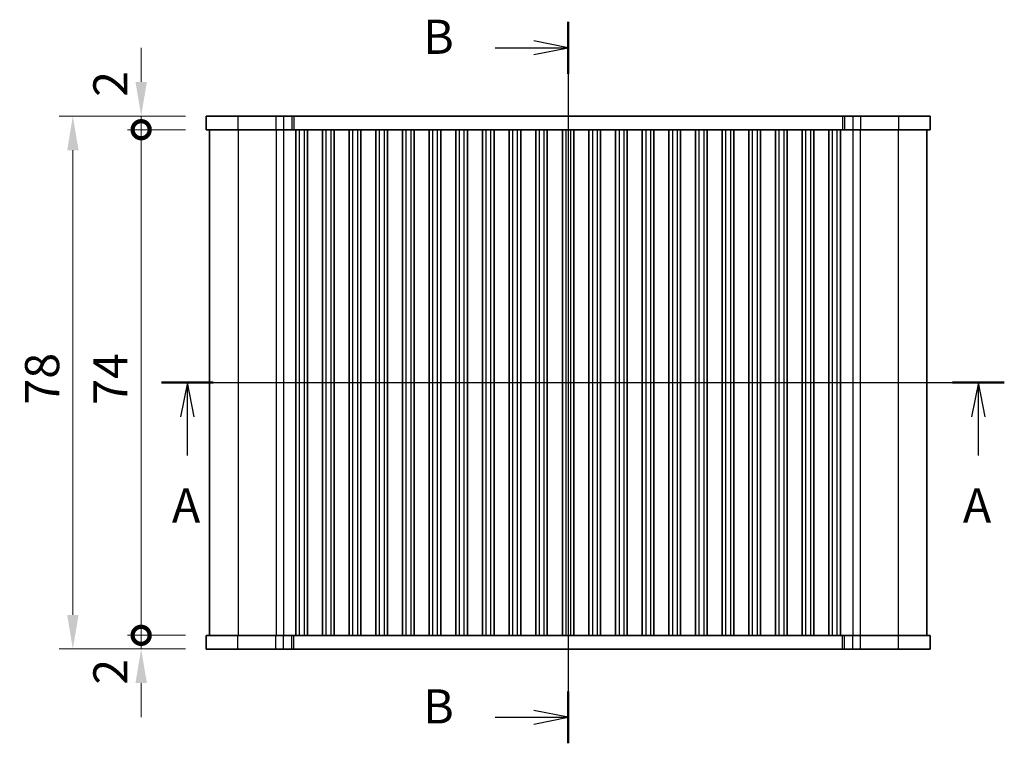
# Model space of a CAD drawing. Units: millimetres. Extents: x 22 to 3190, y 12 to 574.
# Drawn here: x 859 to 1004, y 313 to 419 of the extents above; entities that cross this region are included whole.
import ezdxf

# ---------------------------------------------------------------- set-up
doc = ezdxf.new("R2010")
doc.units = ezdxf.units.MM
doc.header["$LTSCALE"] = 1.5
doc.layers.get('Defpoints').update_dxf_attribs({"lineweight": 25})
for name, color, linetype, lineweight in [('Dimension (ISO)', 7, 'Continuous', 18), ('Dimension (ISO) @ 1', 7, 'Continuous', 18), ('Section Line (ISO)', 7, 'Continuous', 25), ('Visible (ISO)', 7, 'Continuous', 35), ('Visible Narrow (ISO)', 7, 'Continuous', 25)]:
    doc.layers.add(name, color=color, linetype=linetype, lineweight=lineweight)
doc.styles.add('Note Text (TK)', font='MS PGothic.ttf')
doc.dimstyles.new('Default - Method 1b (TK)', dxfattribs={"dimscale": 1.5, "dimtxt": 2.5, "dimasz": 2.5, "dimexe": 1, "dimexo": 1.5, "dimgap": 1, "dimtad": 1, "dimtoh": 1, "dimrnd": 1e-08, "dimdsep": 46, "dimtxsty": 'Note Text (TK)', "dimcen": 0.09, "dimdle": 5, "dimclrd": 100, "dimclre": 100, "dimclrt": 7, "dimadec": 1, "dimazin": 1, "dimtfac": 1, "dimtmove": 0, "dimatfit": 3, "dimfxl": 0, "dimtolj": 1, "dimlwd": -1, "dimlwe": -1, "dimarcsym": 0})

# ---------------------------------------------------------------- blocks, each defined once
blk = doc.blocks.new('2dTransSection0')
at = {"layer": 'Section Line (ISO)', "linetype": 'Continuous'}
for p, q in [((145.47, 184.729), (207.152, 184.729)), ((147.365, 184.729), (146.865, 182.229)), ((147.365, 182.229), (147.365, 184.729)), ((147.865, 182.229), (147.365, 184.729)), ((205.257, 184.729), (204.757, 182.229)), ((205.257, 182.229), (205.257, 184.729)), ((205.757, 182.229), (205.257, 184.729)), ((147.365, 179.382), (147.365, 182.229)), ((205.257, 179.382), (205.257, 182.229))]:
    blk.add_line(p, q, dxfattribs=at)
at = {"layer": 'Section Line (ISO)', "linetype": 'Continuous', "lineweight": 50}
for p, q in [((145.47, 184.729), (149.26, 184.729)), ((203.363, 184.729), (207.152, 184.729))]:
    blk.add_line(p, q, dxfattribs=at)
at = {"layer": 'Section Line (ISO)', "char_height": 2.5, "attachment_point": 7, "style": 'Note Text (TK)'}
for insert in [(146.229, 173.7), (204.121, 173.7)]:
    blk.add_mtext('A', dxfattribs=dict(at, insert=insert))
blk = doc.blocks.new('2dTransSection1')
at = {"layer": 'Section Line (ISO)', "linetype": 'Continuous'}
for p, q in [((175.231, 208.546), (175.231, 157.646)), ((175.231, 206.646), (172.731, 207.146)), ((169.882, 206.646), (172.731, 206.646)), ((172.731, 206.646), (175.231, 206.646)), ((172.731, 206.146), (175.231, 206.646)), ((175.231, 157.646), (172.731, 158.146)), ((169.882, 157.646), (172.731, 157.646)), ((172.731, 157.646), (175.231, 157.646)), ((172.731, 157.146), (175.231, 157.646))]:
    blk.add_line(p, q, dxfattribs=at)
at = {"layer": 'Section Line (ISO)', "linetype": 'Continuous', "lineweight": 50}
for p, q in [((175.231, 208.546), (175.231, 204.745)), ((175.231, 159.546), (175.231, 155.745))]:
    blk.add_line(p, q, dxfattribs=at)
at = {"layer": 'Section Line (ISO)', "char_height": 2.5, "attachment_point": 7, "style": 'Note Text (TK)'}
for insert in [(164.62, 205.417), (164.62, 156.417)]:
    blk.add_mtext('B', dxfattribs=dict(at, insert=insert))
blk = doc.blocks.new('_DotSmall')
at = {"color": 0, "linetype": 'ByBlock', "const_width": 0.5}
blk.add_lwpolyline([(-0.0625, 0, 1), (0.0625, 0, 1)], format="xyb", close=True, dxfattribs=at)
blk = doc.blocks.new('*D43')
at = {"layer": 'Defpoints', "color": 0, "transparency": 16777216}
for p in [(877.21, 402.46), (886.71, 402.46), (886.71, 328.46)]:
    blk.add_point(p, dxfattribs=at)
at = {"layer": 'Dimension (ISO)', "color": 100, "transparency": 16777216}
for p, q in [((883.71, 402.46), (875.21, 402.46)), ((877.21, 328.46), (877.21, 402.46)), ((883.71, 328.46), (875.21, 328.46))]:
    blk.add_line(p, q, dxfattribs=at)
at = {"layer": 'Dimension (ISO)', "color": 100, "transparency": 16777216, "xscale": 5, "yscale": 5, "zscale": 5}
for p, rotation in [((877.21, 402.46), 90), ((877.21, 328.46), 270)]:
    blk.add_blockref('_DotSmall', p, dxfattribs=dict(at, rotation=rotation))
at = {"layer": 'Dimension (ISO)', "color": 7, "transparency": 16777216, "insert": (872.71, 362.2), "char_height": 5, "attachment_point": 4, "rotation": 90, "style": 'Note Text (TK)'}
blk.add_mtext('\\A1;74', dxfattribs=at)
blk = doc.blocks.new('*D17')
at = {"layer": 'Defpoints', "color": 0, "transparency": 16777216}
for p in [(877.21, 404.46), (886.71, 404.46), (886.71, 402.46)]:
    blk.add_point(p, dxfattribs=at)
at = {"layer": 'Dimension (ISO)', "color": 100, "transparency": 16777216}
for p, q in [((877.21, 409.46), (877.21, 414.46)), ((883.71, 404.46), (875.21, 404.46)), ((877.21, 402.46), (877.21, 404.46)), ((883.71, 402.46), (875.21, 402.46)), ((877.21, 402.46), (877.21, 397.46))]:
    blk.add_line(p, q, dxfattribs=at)
blk.add_solid([(876.38, 409.46), (878.05, 409.46), (877.21, 404.46)], dxfattribs=at)
at = {"layer": 'Dimension (ISO)', "color": 100, "transparency": 16777216, "xscale": 5, "yscale": 5, "zscale": 5, "rotation": 90}
blk.add_blockref('_DotSmall', (877.21, 402.46), dxfattribs=at)
at = {"layer": 'Dimension (ISO)', "color": 7, "transparency": 16777216, "insert": (872.71, 407.27), "char_height": 5, "attachment_point": 4, "rotation": 90, "style": 'Note Text (TK)'}
blk.add_mtext('\\A1;2', dxfattribs=at)
blk = doc.blocks.new('*D18')
at = {"layer": 'Defpoints', "color": 0, "transparency": 16777216}
for p in [(877.21, 328.46), (886.71, 328.46), (886.71, 326.46)]:
    blk.add_point(p, dxfattribs=at)
at = {"layer": 'Dimension (ISO)', "color": 100, "transparency": 16777216}
for p, q in [((877.21, 328.46), (877.21, 333.46)), ((883.71, 328.46), (875.21, 328.46)), ((877.21, 326.46), (877.21, 328.46)), ((883.71, 326.46), (875.21, 326.46)), ((877.21, 321.46), (877.21, 316.46))]:
    blk.add_line(p, q, dxfattribs=at)
blk.add_solid([(876.38, 321.46), (878.05, 321.46), (877.21, 326.46)], dxfattribs=at)
at = {"layer": 'Dimension (ISO)', "color": 100, "transparency": 16777216, "xscale": 5, "yscale": 5, "zscale": 5, "rotation": 270}
blk.add_blockref('_DotSmall', (877.21, 328.46), dxfattribs=at)
at = {"layer": 'Dimension (ISO)', "color": 7, "transparency": 16777216, "insert": (872.71, 321.23), "char_height": 5, "attachment_point": 4, "rotation": 90, "style": 'Note Text (TK)'}
blk.add_mtext('\\A1;2', dxfattribs=at)
blk = doc.blocks.new('*D19')
at = {"layer": 'Defpoints', "color": 0, "transparency": 16777216}
for p in [(886.71, 404.46), (867.21, 326.46), (886.71, 326.46)]:
    blk.add_point(p, dxfattribs=at)
at = {"layer": 'Dimension (ISO)', "color": 100, "transparency": 16777216}
for p, q in [((883.71, 404.46), (865.21, 404.46)), ((867.21, 399.46), (867.21, 331.46)), ((883.71, 326.46), (865.21, 326.46))]:
    blk.add_line(p, q, dxfattribs=at)
for points in [[(866.38, 399.46), (868.05, 399.46), (867.21, 404.46)], [(866.38, 331.46), (868.05, 331.46), (867.21, 326.46)]]:
    blk.add_solid(points, dxfattribs=at)
at = {"layer": 'Dimension (ISO)', "color": 7, "transparency": 16777216, "insert": (862.71, 362.23), "char_height": 5, "attachment_point": 4, "rotation": 90, "style": 'Note Text (TK)'}
blk.add_mtext('\\A1;78', dxfattribs=at)

msp = doc.modelspace()

# ---------------------------------------------------------------- linework, layer by layer
at = {"layer": 'Visible (ISO)'}
for p, q in [((886.7118, 404.4579), (886.7118, 402.4579)), ((992.7118, 404.4579), (886.7118, 404.4579)), ((992.7118, 404.4579), (992.7118, 402.4579)), ((886.7118, 402.4579), (992.7118, 402.4579)), ((887.2118, 402.4579), (887.2118, 328.4579)), ((899.8618, 402.4579), (899.8618, 328.4579)), ((901.5618, 402.4579), (901.5618, 328.4579)), ((903.7618, 402.4579), (903.7618, 328.4579)), ((905.4618, 402.4579), (905.4618, 328.4579)), ((907.6618, 402.4579), (907.6618, 328.4579)), ((909.3618, 402.4579), (909.3618, 328.4579)), ((911.5618, 402.4579), (911.5618, 328.4579)), ((913.2618, 402.4579), (913.2618, 328.4579)), ((915.4618, 402.4579), (915.4618, 328.4579)), ((917.1618, 402.4579), (917.1618, 328.4579)), ((919.3618, 402.4579), (919.3618, 328.4579)), ((921.0618, 402.4579), (921.0618, 328.4579)), ((923.2618, 402.4579), (923.2618, 328.4579)), ((924.9618, 402.4579), (924.9618, 328.4579)), ((927.1618, 402.4579), (927.1618, 328.4579)), ((928.8618, 402.4579), (928.8618, 328.4579)), ((931.0618, 402.4579), (931.0618, 328.4579)), ((932.7618, 402.4579), (932.7618, 328.4579)), ((934.9618, 402.4579), (934.9618, 328.4579)), ((936.6618, 402.4579), (936.6618, 328.4579)), ((938.8618, 402.4579), (938.8618, 328.4579)), ((940.5618, 402.4579), (940.5618, 328.4579)), ((942.7618, 402.4579), (942.7618, 328.4579)), ((944.4618, 402.4579), (944.4618, 328.4579)), ((946.6618, 402.4579), (946.6618, 328.4579)), ((948.3618, 402.4579), (948.3618, 328.4579)), ((950.5618, 402.4579), (950.5618, 328.4579)), ((952.2618, 402.4579), (952.2618, 328.4579)), ((954.4618, 402.4579), (954.4618, 328.4579)), ((956.1618, 402.4579), (956.1618, 328.4579)), ((958.3618, 402.4579), (958.3618, 328.4579)), ((960.0618, 402.4579), (960.0618, 328.4579)), ((962.2618, 402.4579), (962.2618, 328.4579)), ((963.9618, 402.4579), (963.9618, 328.4579)), ((966.1618, 402.4579), (966.1618, 328.4579)), ((967.8618, 402.4579), (967.8618, 328.4579)), ((970.0618, 402.4579), (970.0618, 328.4579)), ((971.7618, 402.4579), (971.7618, 328.4579)), ((973.9618, 402.4579), (973.9618, 328.4579)), ((975.6618, 402.4579), (975.6618, 328.4579)), ((977.8618, 402.4579), (977.8618, 328.4579)), ((979.5618, 402.4579), (979.5618, 328.4579)), ((992.2118, 402.4579), (992.2118, 328.4579)), ((992.7118, 328.4579), (886.7118, 328.4579)), ((886.7118, 326.4579), (886.7118, 328.4579)), ((992.7118, 326.4579), (992.7118, 328.4579)), ((886.7118, 326.4579), (992.7118, 326.4579))]:
    msp.add_line(p, q, dxfattribs=at)
at = {"layer": 'Visible Narrow (ISO)'}
for p, q in [((891.3514, 404.4579), (891.3514, 402.4579)), ((896.9049, 404.4579), (896.9049, 402.4579)), ((898.0316, 404.4579), (898.0316, 402.4579)), ((899.2581, 404.4579), (899.2581, 402.4579)), ((899.5491, 404.4579), (899.5491, 402.4579)), ((979.8744, 404.4579), (979.8744, 402.4579)), ((980.1655, 404.4579), (980.1655, 402.4579)), ((981.3919, 404.4579), (981.3919, 402.4579)), ((982.5187, 404.4579), (982.5187, 402.4579)), ((988.0722, 404.4579), (988.0722, 402.4579)), ((891.4296, 402.4579), (891.4296, 328.4579)), ((896.9831, 402.4579), (896.9831, 328.4579)), ((898.0266, 402.4579), (898.0266, 328.4579)), ((900.3618, 402.4579), (900.3618, 328.4579)), ((901.0618, 402.4579), (901.0618, 328.4579)), ((901.5724, 402.4579), (901.5724, 328.4579)), ((903.7512, 402.4579), (903.7512, 328.4579)), ((904.2618, 402.4579), (904.2618, 328.4579)), ((904.9618, 402.4579), (904.9618, 328.4579)), ((908.1618, 402.4579), (908.1618, 328.4579)), ((908.8618, 402.4579), (908.8618, 328.4579)), ((909.3724, 402.4579), (909.3724, 328.4579)), ((911.5512, 402.4579), (911.5512, 328.4579)), ((912.0618, 402.4579), (912.0618, 328.4579)), ((912.7618, 402.4579), (912.7618, 328.4579)), ((915.9618, 402.4579), (915.9618, 328.4579)), ((916.6618, 402.4579), (916.6618, 328.4579)), ((919.8618, 402.4579), (919.8618, 328.4579)), ((920.5618, 402.4579), (920.5618, 328.4579)), ((923.7618, 402.4579), (923.7618, 328.4579)), ((924.4618, 402.4579), (924.4618, 328.4579)), ((927.6618, 402.4579), (927.6618, 328.4579)), ((928.3618, 402.4579), (928.3618, 328.4579)), ((931.5618, 402.4579), (931.5618, 328.4579)), ((932.2618, 402.4579), (932.2618, 328.4579)), ((935.4618, 402.4579), (935.4618, 328.4579)), ((936.1618, 402.4579), (936.1618, 328.4579)), ((939.3618, 402.4579), (939.3618, 328.4579)), ((940.0618, 402.4579), (940.0618, 328.4579)), ((943.2618, 402.4579), (943.2618, 328.4579)), ((943.9618, 402.4579), (943.9618, 328.4579)), ((947.1618, 402.4579), (947.1618, 328.4579)), ((947.8618, 402.4579), (947.8618, 328.4579)), ((951.0618, 402.4579), (951.0618, 328.4579)), ((951.7618, 402.4579), (951.7618, 328.4579)), ((954.9618, 402.4579), (954.9618, 328.4579)), ((955.6618, 402.4579), (955.6618, 328.4579)), ((958.8618, 402.4579), (958.8618, 328.4579)), ((959.5618, 402.4579), (959.5618, 328.4579)), ((962.7618, 402.4579), (962.7618, 328.4579)), ((963.4618, 402.4579), (963.4618, 328.4579)), ((966.6618, 402.4579), (966.6618, 328.4579)), ((967.3618, 402.4579), (967.3618, 328.4579)), ((970.5618, 402.4579), (970.5618, 328.4579)), ((971.2618, 402.4579), (971.2618, 328.4579)), ((974.4618, 402.4579), (974.4618, 328.4579)), ((975.1618, 402.4579), (975.1618, 328.4579)), ((978.3618, 402.4579), (978.3618, 328.4579)), ((979.0618, 402.4579), (979.0618, 328.4579)), ((981.397, 402.4579), (981.397, 328.4579)), ((982.4405, 402.4579), (982.4405, 328.4579)), ((987.994, 402.4579), (987.994, 328.4579)), ((891.3514, 326.4579), (891.3514, 328.4579)), ((896.9049, 326.4579), (896.9049, 328.4579)), ((898.0316, 326.4579), (898.0316, 328.4579)), ((899.2581, 326.4579), (899.2581, 328.4579)), ((899.5491, 326.4579), (899.5491, 328.4579)), ((979.8744, 326.4579), (979.8744, 328.4579)), ((980.1655, 326.4579), (980.1655, 328.4579)), ((981.3919, 326.4579), (981.3919, 328.4579)), ((982.5187, 326.4579), (982.5187, 328.4579)), ((988.0722, 326.4579), (988.0722, 328.4579))]:
    msp.add_line(p, q, dxfattribs=at)

# ---------------------------------------------------------------- block references
at = {"layer": 'Section Line (ISO)', "xscale": 2, "yscale": 2, "zscale": 2}
for name, p in [('2dTransSection1', (589.25, 1.1669)), ('2dTransSection0', (589.25, -4))]:
    msp.add_blockref(name, p, dxfattribs=at)

# ---------------------------------------------------------------- dimensions: what is measured, and where the dimension line sits
at = {"layer": 'Dimension (ISO) @ 1', "color": 100, "true_color": 0x00ff3f}
for base, p1, p2, angle, override, picture, middle in [((877.2118, 404.4579), (886.7118, 402.4579), (886.7118, 404.4579), 90, {"dimscale": 1, "dimtxt": 5, "dimasz": 5, "dimexe": 2, "dimexo": 3, "dimgap": 2, "dimtoh": 0, "dimblk1": 'DotSmall', "dimsah": 1, "dimcen": 0.18, "dimdle": 0, "dimtix": 0, "dimtofl": 1, "dimtmove": 1, "dimatfit": 1}, '*D17', (877.2118, 408.7196)), ((867.2118, 326.4579), (886.7118, 404.4579), (886.7118, 326.4579), 270, {"dimscale": 1, "dimtxt": 5, "dimasz": 5, "dimexe": 2, "dimexo": 3, "dimgap": 2, "dimtoh": 0, "dimcen": 0.18, "dimtix": 0, "dimtofl": 0, "dimtmove": 0, "dimatfit": 1}, '*D19', (867.2118, 365.4579)), ((877.2118, 402.4579), (886.7118, 328.4579), (886.7118, 402.4579), 90, {"dimscale": 1, "dimtxt": 5, "dimasz": 5, "dimexe": 2, "dimexo": 3, "dimgap": 2, "dimtoh": 0, "dimblk1": 'DotSmall', "dimblk2": 'DotSmall', "dimsah": 1, "dimcen": 0.18, "dimdle": 0, "dimtix": 0, "dimtofl": 0, "dimtmove": 0, "dimatfit": 1}, '*D43', (877.2118, 365.4779)), ((877.2118, 328.4579), (886.7118, 326.4579), (886.7118, 328.4579), 90, {"dimscale": 1, "dimtxt": 5, "dimasz": 5, "dimexe": 2, "dimexo": 3, "dimgap": 2, "dimtoh": 0, "dimblk2": 'DotSmall', "dimsah": 1, "dimcen": 0.18, "dimdle": 0, "dimtix": 0, "dimtofl": 1, "dimtmove": 1, "dimatfit": 1}, '*D18', (877.2118, 322.6763))]:
    dim = msp.add_linear_dim(base=base, p1=p1, p2=p2, angle=angle, dimstyle='Default - Method 1b (TK)', override=override, dxfattribs=at)
    dim.commit()
    dim.dimension.update_dxf_attribs({"geometry": picture, "text_midpoint": middle, "dimtype": 128})

doc.saveas('drawing.dxf')
